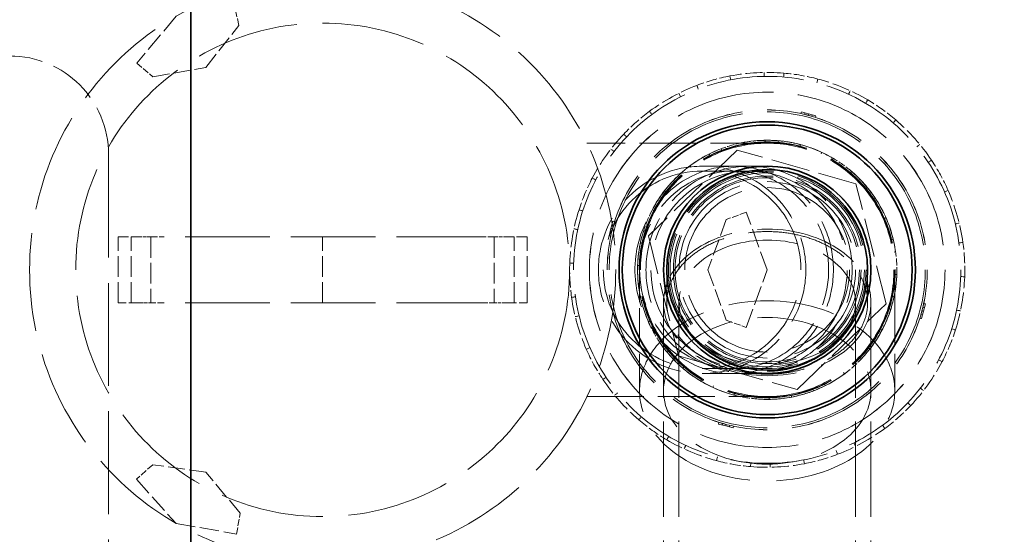
# Model space of a CAD drawing. Units: millimetres. Extents: x 0 to 5880, y 0 to 4158.
# Drawn here: x 2501 to 2800, y 1368 to 1525 of the extents above; entities that cross this region are included whole.
import ezdxf

# ---------------------------------------------------------------- set-up
doc = ezdxf.new("R2010")
doc.units = ezdxf.units.MM
doc.header["$LTSCALE"] = 14
doc.linetypes.add('DASHED', pattern=[0.2068, 0.1655, -0.0413])
doc.layers.add('Dimension (ISO)', color=5, linetype='Continuous', lineweight=9, true_color=0x0000ff)
doc.layers.add('Hidden (ISO)', color=1, linetype='DASHED', lineweight=18, true_color=0xff0000)
doc.layers.add('Visible (ISO)', color=7, linetype='Continuous', lineweight=35)
doc.styles.add('Note Text (ISO)', font='tahoma.ttf')
doc.dimstyles.new('Default (ISO)', dxfattribs={"dimscale": 14, "dimtxt": 3.5, "dimasz": 2.5, "dimexe": 3.175, "dimexo": 0, "dimgap": 0.762, "dimtad": 1, "dimdec": 1, "dimrnd": 1e-08, "dimtxsty": 'Note Text (ISO)', "dimcen": 0.09, "dimdle": 10, "dimclrd": 256, "dimclre": 256, "dimclrt": 256, "dimadec": 1, "dimazin": 2, "dimtfac": 1.001486, "dimtmove": 0, "dimatfit": 3, "dimfxl": 1, "dimtolj": 1, "dimtzin": 0, "dimlwd": -1, "dimlwe": -1, "dimarcsym": 0})

# ---------------------------------------------------------------- blocks, each defined once
blk = doc.blocks.new('*D20')
at = {"layer": 'Defpoints', "color": 0, "transparency": 16777216}
for p in [(3143.88, 1764.58), (457.5, 1366.58), (3143.88, 1326.58)]:
    blk.add_point(p, dxfattribs=at)
at = {"layer": 'Dimension (ISO)', "transparency": 16777216}
for p, q in [((457.5, 1366.58), (457.5, 1809.03)), ((3143.88, 1326.58), (3143.88, 1809.03)), ((492.5, 1764.58), (3108.88, 1764.58))]:
    blk.add_line(p, q, dxfattribs=at)
for points in [[(492.5, 1770.41), (492.5, 1758.74), (457.5, 1764.58)], [(3108.88, 1770.41), (3108.88, 1758.74), (3143.88, 1764.58)]]:
    blk.add_solid(points, dxfattribs=at)
at = {"layer": 'Dimension (ISO)', "transparency": 16777216, "insert": (1667.5, 1826.48), "char_height": 49, "attachment_point": 1, "style": 'Note Text (ISO)'}
blk.add_mtext('\\A1;2686', dxfattribs=at)

msp = doc.modelspace()

# ---------------------------------------------------------------- linework, layer by layer
at = {"layer": 'Hidden (ISO)', "ltscale": 0.904776}
for p, q in [((2568.03, 1522.88), (2566.65, 1529.39)), ((2541.88, 1389.36), (2536.93, 1384.92))]:
    msp.add_line(p, q, dxfattribs=at)
at = {"layer": 'Hidden (ISO)', "ltscale": 2.532345}
for p, q in [((2549, 1525.65), (2537.03, 1511.39)), ((2728.5, 1448.58), (2722.13, 1466.08)), ((2722.13, 1431.08), (2728.5, 1448.58)), ((2549, 1371.5), (2567.34, 1368.27))]:
    msp.add_line(p, q, dxfattribs=at)
at = {"layer": 'Hidden (ISO)', "ltscale": 2.212928}
for p, q in [((2558, 1510.06), (2568.03, 1522.88)), ((2541.97, 1507.24), (2558, 1510.06)), ((2716.06, 1463.87), (2710.5, 1448.58)), ((2710.5, 1448.58), (2716.06, 1433.28)), ((2558, 1387.09), (2541.88, 1389.36)), ((2568.46, 1374.62), (2558, 1387.09))]:
    msp.add_line(p, q, dxfattribs=at)
at = {"layer": 'Hidden (ISO)', "ltscale": 0.877489}
for p, q in [((2537.03, 1511.39), (2541.97, 1507.24)), ((2722.13, 1466.08), (2716.06, 1463.87)), ((2716.06, 1433.28), (2722.13, 1431.08)), ((2567.34, 1368.27), (2568.46, 1374.62))]:
    msp.add_line(p, q, dxfattribs=at)
at = {"layer": 'Hidden (ISO)', "ltscale": 0.163081}
for p, q in [((2717.19, 1507.5), (2717.42, 1506.32)), ((2727.62, 1507.37), (2727.6, 1508.57)), ((2733.47, 1507.16), (2733.58, 1508.36)), ((2707.56, 1503.52), (2707.13, 1504.64)), ((2743.88, 1506.57), (2743.57, 1505.41)), ((2702.19, 1501.16), (2701.66, 1502.24)), ((2753.21, 1501.93), (2753.72, 1503.02)), ((2758.4, 1499.2), (2759.01, 1500.24)), ((2692.75, 1496.76), (2693.46, 1495.8)), ((2767.52, 1494.15), (2766.74, 1493.24)), ((2685.79, 1489), (2684.92, 1489.82)), ((2773.91, 1485.92), (2774.84, 1486.68)), ((2681.98, 1484.54), (2681.03, 1485.28)), ((2777.41, 1481.21), (2778.41, 1481.88)), ((2675.38, 1476.48), (2676.44, 1475.92)), ((2783.43, 1472.71), (2782.33, 1472.23)), ((2672.48, 1466.47), (2671.34, 1466.83)), ((2785.62, 1462.52), (2786.79, 1462.8)), ((2670.98, 1460.8), (2669.81, 1461.05)), ((2786.72, 1456.76), (2787.91, 1456.93)), ((2668.53, 1450.67), (2669.73, 1450.63)), ((2788.46, 1446.48), (2787.26, 1446.53)), ((2670.27, 1440.39), (2669.08, 1440.22)), ((2786.01, 1436.35), (2787.19, 1436.1)), ((2671.37, 1434.63), (2670.21, 1434.35)), ((2784.51, 1430.69), (2785.65, 1430.32)), ((2673.56, 1424.44), (2674.66, 1424.93)), ((2781.61, 1420.67), (2780.55, 1421.23)), ((2679.59, 1415.94), (2678.59, 1415.27)), ((2775.01, 1412.61), (2775.96, 1411.87)), ((2683.08, 1411.23), (2682.15, 1410.47)), ((2771.2, 1408.15), (2772.07, 1407.33)), ((2689.47, 1403), (2690.26, 1403.91)), ((2764.25, 1400.39), (2763.53, 1401.35)), ((2698.59, 1397.95), (2697.98, 1396.92)), ((2703.78, 1395.22), (2703.28, 1394.13)), ((2749.43, 1393.63), (2749.86, 1392.51)), ((2754.8, 1395.99), (2755.34, 1394.91)), ((2713.11, 1390.58), (2713.42, 1391.74)), ((2739.8, 1389.65), (2739.57, 1390.83)), ((2723.52, 1389.99), (2723.42, 1388.79)), ((2729.38, 1389.78), (2729.4, 1388.58))]:
    msp.add_line(p, q, dxfattribs=at)
at = {"layer": 'Hidden (ISO)', "ltscale": 0.07335}
for p, q in [((2738.73, 1496.09), (2738.87, 1496.61)), ((2743.16, 1494.91), (2743.3, 1495.43)), ((2682.16, 1463.24), (2681.64, 1463.38)), ((2680.99, 1458.81), (2680.46, 1458.94)), ((2776.53, 1438.21), (2776.01, 1438.35)), ((2775.35, 1433.77), (2774.83, 1433.91)), ((2713.7, 1401.72), (2713.83, 1402.24)), ((2718.13, 1400.54), (2718.27, 1401.06))]:
    msp.add_line(p, q, dxfattribs=at)
at = {"layer": 'Hidden (ISO)', "ltscale": 1.224645}
for p, q in [((2741.08, 1496.02), (2738.87, 1496.61)), ((2743.3, 1495.43), (2741.08, 1496.02)), ((2681.64, 1463.38), (2681.05, 1461.16)), ((2681.05, 1461.16), (2680.46, 1458.94)), ((2776.53, 1438.21), (2775.94, 1435.99)), ((2775.94, 1435.99), (2775.35, 1433.77)), ((2715.91, 1401.13), (2713.7, 1401.72)), ((2718.13, 1400.54), (2715.91, 1401.13))]:
    msp.add_line(p, q, dxfattribs=at)
at = {"layer": 'Hidden (ISO)', "ltscale": 0.067828}
for p, q in [((2739.85, 1495.83), (2739.97, 1496.32)), ((2742.06, 1495.24), (2742.19, 1495.73)), ((2681.83, 1462.14), (2681.35, 1462.27)), ((2681.24, 1459.92), (2680.76, 1460.05)), ((2776.24, 1437.1), (2775.75, 1437.23)), ((2775.65, 1434.88), (2775.17, 1435.01)), ((2714.8, 1401.42), (2714.93, 1401.91)), ((2717.02, 1400.84), (2717.15, 1401.32))]:
    msp.add_line(p, q, dxfattribs=at)
at = {"layer": 'Hidden (ISO)', "ltscale": 0.065988}
for p, q in [((2740.96, 1495.55), (2741.08, 1496.02)), ((2681.52, 1461.04), (2681.05, 1461.16)), ((2775.94, 1435.99), (2775.47, 1436.12)), ((2715.91, 1401.13), (2716.04, 1401.6))]:
    msp.add_line(p, q, dxfattribs=at)
at = {"layer": 'Hidden (ISO)', "ltscale": 7.446135}
for p, q in [((2728.5, 1487.08), (2673.74, 1487.08)), ((2673.74, 1410.08), (2728.5, 1410.08))]:
    msp.add_line(p, q, dxfattribs=at)
at = {"layer": 'Hidden (ISO)', "ltscale": 0.066532}
for p, q in [((2721.17, 1486.76), (2721.08, 1487.24)), ((2727.91, 1487.45), (2727.91, 1487.94)), ((2731.83, 1487.8), (2731.79, 1487.31)), ((2738.46, 1486.15), (2738.59, 1486.63)), ((2711.11, 1483.34), (2710.89, 1483.78)), ((2714.48, 1485.36), (2714.66, 1484.9)), ((2744.84, 1483.85), (2745.04, 1484.29)), ((2705.33, 1479.8), (2705.04, 1480.19)), ((2748.52, 1482.47), (2748.27, 1482.05)), ((2753.78, 1478.11), (2754.1, 1478.48)), ((2699.91, 1475.64), (2700.26, 1475.3)), ((2697.74, 1472.36), (2697.36, 1472.66)), ((2758.52, 1473.27), (2758.9, 1473.58)), ((2761.24, 1470.43), (2760.83, 1470.15)), ((2694.08, 1466.65), (2693.65, 1466.88)), ((2764.09, 1464.21), (2764.54, 1464.41)), ((2691, 1460.55), (2691.47, 1460.4)), ((2690.47, 1456.66), (2689.99, 1456.76)), ((2766.26, 1457.79), (2766.74, 1457.91)), ((2767.48, 1454.06), (2766.99, 1453.99)), ((2689.65, 1449.93), (2689.16, 1449.95)), ((2767.35, 1447.22), (2767.84, 1447.2)), ((2689.52, 1443.1), (2690, 1443.16)), ((2690.73, 1439.36), (2690.25, 1439.24)), ((2766.52, 1440.49), (2767, 1440.39)), ((2766, 1436.6), (2765.53, 1436.75)), ((2692.91, 1432.94), (2692.46, 1432.74)), ((2762.91, 1430.5), (2763.35, 1430.27)), ((2695.75, 1426.73), (2696.16, 1427)), ((2698.47, 1423.89), (2698.09, 1423.57)), ((2759.25, 1424.8), (2759.64, 1424.5)), ((2757.09, 1421.52), (2756.73, 1421.85)), ((2703.21, 1419.05), (2702.9, 1418.67)), ((2751.66, 1417.36), (2751.95, 1416.96)), ((2708.48, 1414.68), (2708.73, 1415.1)), ((2712.16, 1413.3), (2711.95, 1412.86)), ((2742.51, 1411.79), (2742.34, 1412.25)), ((2745.89, 1413.81), (2746.11, 1413.37)), ((2718.53, 1411), (2718.4, 1410.53)), ((2725.17, 1409.35), (2725.21, 1409.84)), ((2729.08, 1409.71), (2729.09, 1409.22)), ((2735.82, 1410.4), (2735.91, 1409.92))]:
    msp.add_line(p, q, dxfattribs=at)
at = {"layer": 'Hidden (ISO)', "ltscale": 13.470572}
msp.add_line((2528.5, 1483.58), (2528.5, 1093.58), dxfattribs=at)
at = {"layer": 'Hidden (ISO)', "ltscale": 5.103075}
for p, q in [((2719.36, 1484.98), (2692.41, 1458.87)), ((2755.45, 1474.69), (2719.36, 1484.98)), ((2764.59, 1438.29), (2755.45, 1474.69)), ((2692.41, 1458.87), (2701.54, 1422.47)), ((2737.63, 1412.18), (2764.59, 1438.29)), ((2701.54, 1422.47), (2737.63, 1412.18))]:
    msp.add_line(p, q, dxfattribs=at)
at = {"layer": 'Hidden (ISO)', "ltscale": 13.482337}
for p, q in [((2708.73, 1480.08), (2718.39, 1480.08)), ((2708.73, 1478.58), (2718.39, 1478.58)), ((2708.73, 1418.58), (2718.39, 1418.58)), ((2708.73, 1417.08), (2718.39, 1417.08))]:
    msp.add_line(p, q, dxfattribs=at)
at = {"layer": 'Hidden (ISO)', "ltscale": 5.295251}
for p, q in [((2728.5, 1480.08), (2718.39, 1480.08)), ((2728.5, 1478.58), (2718.39, 1478.58)), ((2718.39, 1418.58), (2728.5, 1418.58)), ((2718.39, 1417.08), (2728.5, 1417.08))]:
    msp.add_line(p, q, dxfattribs=at)
at = {"layer": 'Hidden (ISO)', "ltscale": 2.719579}
for p, q in [((2531.36, 1438.58), (2531.36, 1458.58)), ((2535.36, 1438.58), (2535.36, 1458.58)), ((2541.36, 1458.58), (2541.36, 1438.58)), ((2593.5, 1438.58), (2593.5, 1458.58)), ((2645.63, 1458.58), (2645.63, 1438.58)), ((2651.63, 1438.58), (2651.63, 1458.58)), ((2655.63, 1438.58), (2655.63, 1458.58))]:
    msp.add_line(p, q, dxfattribs=at)
at = {"layer": 'Hidden (ISO)', "ltscale": 1.38832}
for p, q in [((2531.36, 1458.58), (2537.86, 1458.58)), ((2655.63, 1458.58), (2649.13, 1458.58)), ((2537.86, 1438.58), (2531.36, 1438.58)), ((2649.13, 1438.58), (2655.63, 1438.58))]:
    msp.add_line(p, q, dxfattribs=at)
at = {"layer": 'Hidden (ISO)', "ltscale": 0.475844}
for p, q in [((2541.36, 1458.58), (2537.86, 1458.58)), ((2645.63, 1458.58), (2649.13, 1458.58)), ((2537.86, 1438.58), (2541.36, 1438.58)), ((2649.13, 1438.58), (2645.63, 1438.58))]:
    msp.add_line(p, q, dxfattribs=at)
at = {"layer": 'Hidden (ISO)', "ltscale": 0.854312}
for p, q in [((2541.36, 1458.58), (2545.36, 1458.58)), ((2645.63, 1458.58), (2641.63, 1458.58)), ((2545.36, 1438.58), (2541.36, 1438.58)), ((2641.63, 1438.58), (2645.63, 1438.58))]:
    msp.add_line(p, q, dxfattribs=at)
at = {"layer": 'Hidden (ISO)', "ltscale": 11.084055}
for p, q in [((2641.63, 1458.58), (2545.36, 1458.58)), ((2641.63, 1438.58), (2545.36, 1438.58))]:
    msp.add_line(p, q, dxfattribs=at)
at = {"layer": 'Hidden (ISO)', "ltscale": 4.245262}
for p, q in [((2689.75, 1448.58), (2689.75, 1436.93)), ((2767.25, 1436.93), (2767.25, 1448.58))]:
    msp.add_line(p, q, dxfattribs=at)
at = {"layer": 'Hidden (ISO)', "ltscale": 3.574431}
for p, q in [((2698, 1448.5), (2698, 1438.62)), ((2759, 1438.62), (2759, 1448.5))]:
    msp.add_line(p, q, dxfattribs=at)
at = {"layer": 'Hidden (ISO)', "ltscale": 5.167291}
for p, q in [((2697, 1438.68), (2697, 1411.81)), ((2760, 1438.68), (2760, 1411.81))]:
    msp.add_line(p, q, dxfattribs=at)
at = {"layer": 'Hidden (ISO)', "ltscale": 12.503454}
for p, q in [((2697, 1438.68), (2697, 1310.69)), ((2701.7, 1438.68), (2701.7, 1310.69)), ((2755.3, 1438.68), (2755.3, 1310.69)), ((2760, 1438.68), (2760, 1310.69))]:
    msp.add_line(p, q, dxfattribs=at)
at = {"layer": 'Hidden (ISO)', "ltscale": 4.83209}
for p, q in [((2689.75, 1411.81), (2689.75, 1436.93)), ((2767.25, 1411.81), (2767.25, 1436.93))]:
    msp.add_line(p, q, dxfattribs=at)
at = {"layer": 'Hidden (ISO)', "ltscale": 2.453187}
msp.add_line((2536.93, 1384.92), (2549, 1371.5), dxfattribs=at)
at = {"layer": 'Hidden (ISO)', "ltscale": 12.876566}
msp.add_circle((2593.5, 1448.58), 89, dxfattribs=at)
at = {"layer": 'Hidden (ISO)', "ltscale": 13.563798}
for centre, radius in [((2593.5, 1448.58), 75), ((2728.5, 1448.58), 25)]:
    msp.add_circle(centre, radius, dxfattribs=at)
at = {"layer": 'Hidden (ISO)', "ltscale": 12.760821}
msp.add_circle((2728.5, 1448.58), 58.8, dxfattribs=at)
at = {"layer": 'Hidden (ISO)', "ltscale": 13.021246}
for radius in [54, 48, 30]:
    msp.add_circle((2728.5, 1448.58), radius, dxfattribs=at)
at = {"layer": 'Hidden (ISO)', "ltscale": 13.018835}
msp.add_circle((2728.5, 1448.58), 53.99, dxfattribs=at)
at = {"layer": 'Hidden (ISO)', "ltscale": 13.184011}
msp.add_circle((2728.5, 1448.58), 48.6, dxfattribs=at)
at = {"layer": 'Hidden (ISO)', "ltscale": 13.181299}
msp.add_circle((2728.5, 1448.58), 48.59, dxfattribs=at)
at = {"layer": 'Hidden (ISO)', "ltscale": 12.207418}
msp.add_circle((2728.5, 1448.58), 39.38, dxfattribs=at)
at = {"layer": 'Hidden (ISO)', "ltscale": 14.061137}
msp.add_circle((2728.5, 1448.58), 38.88, dxfattribs=at)
at = {"layer": 'Hidden (ISO)', "ltscale": 14.015924}
msp.add_circle((2728.5, 1448.58), 38.75, dxfattribs=at)
at = {"layer": 'Hidden (ISO)', "ltscale": 13.925499}
msp.add_circle((2728.5, 1448.58), 38.5, dxfattribs=at)
at = {"layer": 'Hidden (ISO)', "ltscale": 13.672309}
msp.add_circle((2728.5, 1448.58), 31.5, dxfattribs=at)
at = {"layer": 'Hidden (ISO)', "ltscale": 12.804225}
msp.add_circle((2728.5, 1448.58), 29.5, dxfattribs=at)
msp.add_circle((2728.5, 1448.58), 29.5, dxfattribs=at)
at = {"layer": 'Hidden (ISO)', "ltscale": 12.370184}
msp.add_circle((2728.5, 1448.58), 28.5, dxfattribs=at)
at = {"layer": 'Hidden (ISO)', "ltscale": 12.153163}
msp.add_circle((2728.5, 1448.58), 28, dxfattribs=at)
at = {"layer": 'Hidden (ISO)', "ltscale": 14.540392}
msp.add_circle((2728.5, 1448.58), 26.8, dxfattribs=at)
at = {"layer": 'Hidden (ISO)', "ltscale": 13.238267}
msp.add_arc((2608.5, 1288.58), 366, 270, 90, dxfattribs=at)
at = {"layer": 'Hidden (ISO)', "ltscale": 13.24575}
msp.add_arc((2608.5, 1288.58), 354, 270, 90, dxfattribs=at)
at = {"layer": 'Hidden (ISO)', "ltscale": 6.407994}
msp.add_arc((2498.5, 1483.58), 30, 0, 90, dxfattribs=at)
at = {"layer": 'Hidden (ISO)', "ltscale": 1.423921}
for start, end in [(100.8584, 110.8584), (75.1441, 85.1441), (49.4298, 59.4298), (126.5727, 136.5727), (23.7155, 33.7155), (152.2869, 162.2869), (358.0012, 8.0012), (178.0012, 188.0012), (332.2869, 342.2869), (203.7155, 213.7155), (306.5727, 316.5727), (229.4298, 239.4298), (255.1441, 265.1441), (280.8584, 290.8584)]:
    msp.add_arc((2728.5, 1448.58), 60, start, end, dxfattribs=at)
at = {"layer": 'Hidden (ISO)', "ltscale": 2.237647}
for start, end in [(85.1441, 100.8584), (110.8584, 126.5727), (59.4298, 75.1441), (33.7155, 49.4298), (136.5727, 152.2869), (8.0012, 23.7155), (162.2869, 178.0012), (342.2869, 358.0012), (188.0012, 203.7155), (316.5727, 332.2869), (213.7155, 229.4298), (290.8584, 306.5727), (239.4298, 255.1441), (265.1441, 280.8584)]:
    msp.add_arc((2728.5, 1448.58), 60, start, end, dxfattribs=at)
at = {"layer": 'Hidden (ISO)', "ltscale": 0.934176}
for radius, start, end in [(39.37, 100.8584, 110.8584), (39.37, 75.1441, 85.1441), (39.37, 126.5727, 136.5727), (39.37, 49.4298, 59.4298), (39.37, 23.7155, 33.7155), (39.36, 152.2869, 162.2869), (39.37, 358.0012, 8.0012), (39.36, 178.0012, 188.0012), (39.36, 332.2869, 342.2869), (39.37, 203.7155, 213.7155), (39.37, 306.5727, 316.5727), (39.37, 229.4298, 239.4298), (39.37, 280.8584, 290.8584), (39.37, 255.1441, 265.1441)]:
    msp.add_arc((2728.5, 1448.58), radius, start, end, dxfattribs=at)
at = {"layer": 'Hidden (ISO)', "ltscale": 1.468048}
for radius, start, end in [(39.37, 85.1441, 100.8584), (39.36, 59.4298, 75.1441), (39.37, 110.8584, 126.5727), (39.37, 33.7155, 49.4298), (39.36, 136.5727, 152.2869), (39.37, 8.0012, 23.7155), (39.37, 162.2869, 178.0012), (39.37, 342.2869, 358.0012), (39.36, 188.0012, 203.7155), (39.37, 316.5727, 332.2869), (39.36, 213.7155, 229.4298), (39.37, 239.4298, 255.1441), (39.36, 290.8584, 306.5727), (39.37, 265.1441, 280.8584)]:
    msp.add_arc((2728.5, 1448.58), radius, start, end, dxfattribs=at)
at = {"layer": 'Hidden (ISO)', "ltscale": 11.39359}
for start, end in [(90, 270), (270, 90)]:
    msp.add_arc((2708.73, 1448.58), 31.5, start, end, dxfattribs=at)
at = {"layer": 'Hidden (ISO)', "ltscale": 16.276558}
for start, end in [(90, 270), (270, 90)]:
    msp.add_arc((2708.73, 1448.58), 30, start, end, dxfattribs=at)
at = {"layer": 'Hidden (ISO)', "ltscale": 11.48707}
msp.add_ellipse((2718.39, 1448.58), major_axis=(0, -31.5), ratio=0.954192, start_param=3.141593, end_param=6.283185, dxfattribs=at)
at = {"layer": 'Hidden (ISO)', "ltscale": 11.400155}
msp.add_ellipse((2722.98, 1448.58), major_axis=(0, -31.5), ratio=0.993452, start_param=3.141593, end_param=6.283185, dxfattribs=at)
at = {"layer": 'Hidden (ISO)', "ltscale": 10.940066}
msp.add_ellipse((2718.39, 1448.58), major_axis=(0, -30), ratio=0.954192, start_param=3.141593, end_param=6.283185, dxfattribs=at)
at = {"layer": 'Hidden (ISO)', "ltscale": 16.285936}
msp.add_ellipse((2722.98, 1448.58), major_axis=(0, -30), ratio=0.993452, start_param=3.141593, end_param=6.283185, dxfattribs=at)
at = {"layer": 'Hidden (ISO)', "ltscale": 13.672309}
for centre in [(2728.5, 1438.68), (2728.5, 1438.68), (2728.5, 1411.81)]:
    msp.add_ellipse(centre, major_axis=(-31.5, 0), ratio=0.707107, dxfattribs=at)
at = {"layer": 'Hidden (ISO)', "ltscale": 14.540392}
msp.add_ellipse((2728.5, 1438.68), major_axis=(26.8, 0), ratio=0.707107, dxfattribs=at)
at = {"layer": 'Hidden (ISO)', "ltscale": 14.015924}
msp.add_ellipse((2728.5, 1411.81), major_axis=(-38.75, 0), ratio=0.707107, dxfattribs=at)
at = {"layer": 'Hidden (ISO)', "ltscale": 11.47584}
msp.add_open_spline([(2718.39, 1480.08), (2718.4, 1480.08), (2718.42, 1480.08), (2722.4, 1480.07), (2726.35, 1479.24), (2733.69, 1476.03), (2737.02, 1473.69), (2742.59, 1467.83), (2744.8, 1464.38), (2747.8, 1456.82), (2748.58, 1452.8), (2748.61, 1444.67), (2747.88, 1440.66), (2744.98, 1433.12), (2742.85, 1429.68), (2737.43, 1423.8), (2734.18, 1421.44), (2728.69, 1418.89), (2726.69, 1418.22), (2722.6, 1417.31), (2720.51, 1417.08), (2718.42, 1417.08), (2718.4, 1417.08), (2718.39, 1417.08)], degree=3, knots=[-9.995137, -9.995137, -9.995137, -9.995137, -9.991191, -9.991191, -8.72275, -8.72275, -7.467864, -7.467864, -6.231214, -6.231214, -5.009225, -5.009225, -3.792516, -3.792516, -2.569776, -2.569776, -1.331981, -1.331981, -0.666287, -0.666287, 0, 0, 0.003947, 0.003947, 0.003947, 0.003947], dxfattribs=at)
at = {"layer": 'Hidden (ISO)', "ltscale": 11.39994}
msp.add_open_spline([(2722.98, 1480.08), (2722.99, 1480.08), (2723.01, 1480.08), (2727.1, 1480.07), (2731.14, 1479.26), (2738.68, 1476.13), (2742.11, 1473.84), (2747.9, 1468.06), (2750.21, 1464.63), (2753.38, 1457.08), (2754.22, 1453.03), (2754.32, 1444.83), (2753.57, 1440.76), (2750.56, 1433.15), (2748.34, 1429.67), (2742.68, 1423.76), (2739.31, 1421.39), (2733.61, 1418.87), (2731.55, 1418.2), (2727.33, 1417.31), (2725.18, 1417.08), (2723.01, 1417.08), (2722.99, 1417.08), (2722.98, 1417.08)], degree=3, knots=[-0.004712, -0.004712, -0.004712, -0.004712, 0, 0, 1.233265, 1.233265, 2.46571, 2.46571, 3.69672, 3.69672, 4.926479, 4.926479, 6.155832, 6.155832, 7.385823, 7.385823, 8.61717, 8.61717, 9.268852, 9.268852, 9.920598, 9.920598, 9.925309, 9.925309, 9.925309, 9.925309], dxfattribs=at)
at = {"layer": 'Hidden (ISO)', "ltscale": 13.26237}
for points, knots in [([(2728.5, 1417.74), (2726.63, 1417.74), (2724.58, 1417.93), (2720.59, 1418.75), (2718.63, 1419.37), (2715.16, 1420.83), (2713.32, 1421.81), (2709.89, 1424.12), (2708.3, 1425.46), (2705.63, 1428.15), (2704.3, 1429.75), (2702.01, 1433.19), (2701.05, 1435.03), (2699.6, 1438.53), (2698.99, 1440.51), (2698.18, 1444.55), (2698, 1446.61), (2698, 1450.39), (2698.18, 1452.44), (2698.98, 1456.48), (2699.6, 1458.45), (2701.04, 1461.94), (2702, 1463.76), (2704.28, 1467.18), (2705.6, 1468.77), (2708.27, 1471.43), (2709.85, 1472.75), (2713.26, 1475.03), (2715.09, 1475.99), (2718.57, 1477.43), (2720.54, 1478.05), (2724.56, 1478.85), (2726.62, 1479.03), (2728.5, 1479.03), (2730.38, 1479.03), (2732.43, 1478.85), (2736.46, 1478.05), (2738.43, 1477.43), (2741.9, 1475.99), (2743.73, 1475.03), (2747.14, 1472.75), (2748.73, 1471.43), (2751.39, 1468.77), (2752.71, 1467.18), (2754.99, 1463.76), (2755.95, 1461.94), (2757.39, 1458.45), (2758.01, 1456.48), (2758.81, 1452.44), (2759, 1450.39), (2759, 1446.61), (2758.81, 1444.55), (2758.01, 1440.51), (2757.39, 1438.53), (2755.95, 1435.03), (2754.98, 1433.19), (2752.69, 1429.75), (2751.36, 1428.15), (2748.69, 1425.46), (2747.1, 1424.12), (2743.67, 1421.81), (2741.84, 1420.83), (2738.36, 1419.37), (2736.41, 1418.75), (2732.41, 1417.93), (2730.37, 1417.74), (2728.5, 1417.74)], [-9.050668, -9.050668, -9.050668, -9.050668, -8.489241, -8.489241, -7.927814, -7.927814, -7.359022, -7.359022, -6.79023, -6.79023, -6.221592, -6.221592, -5.652955, -5.652955, -5.086272, -5.086272, -4.51959, -4.51959, -3.953857, -3.953857, -3.388124, -3.388124, -2.82314, -2.82314, -2.258156, -2.258156, -1.693529, -1.693529, -1.128901, -1.128901, -0.564451, -0.564451, 0, 0, 0, 0.564451, 0.564451, 1.128901, 1.128901, 1.693529, 1.693529, 2.258156, 2.258156, 2.82314, 2.82314, 3.388124, 3.388124, 3.953857, 3.953857, 4.51959, 4.51959, 5.086272, 5.086272, 5.652955, 5.652955, 6.221592, 6.221592, 6.79023, 6.79023, 7.359022, 7.359022, 7.927814, 7.927814, 8.489241, 8.489241, 9.050668, 9.050668, 9.050668, 9.050668]), ([(2728.5, 1416.87), (2730.37, 1416.87), (2732.41, 1417.01), (2736.41, 1417.59), (2738.36, 1418.03), (2741.84, 1419.06), (2743.67, 1419.75), (2747.1, 1421.39), (2748.69, 1422.33), (2751.36, 1424.23), (2752.69, 1425.36), (2754.98, 1427.8), (2755.95, 1429.1), (2757.39, 1431.57), (2758.01, 1432.97), (2758.81, 1435.83), (2759, 1437.29), (2759, 1439.96), (2758.81, 1441.41), (2758.01, 1444.26), (2757.39, 1445.66), (2755.95, 1448.12), (2754.99, 1449.42), (2752.71, 1451.83), (2751.39, 1452.95), (2748.73, 1454.84), (2747.14, 1455.77), (2743.73, 1457.38), (2741.9, 1458.06), (2738.43, 1459.08), (2736.46, 1459.52), (2732.43, 1460.08), (2730.38, 1460.21), (2728.5, 1460.21), (2726.62, 1460.21), (2724.56, 1460.08), (2720.54, 1459.52), (2718.57, 1459.08), (2715.09, 1458.06), (2713.26, 1457.38), (2709.85, 1455.77), (2708.27, 1454.84), (2705.6, 1452.95), (2704.28, 1451.83), (2702, 1449.42), (2701.04, 1448.12), (2699.6, 1445.66), (2698.98, 1444.26), (2698.18, 1441.41), (2698, 1439.96), (2698, 1437.29), (2698.18, 1435.83), (2698.99, 1432.97), (2699.6, 1431.57), (2701.05, 1429.1), (2702.01, 1427.8), (2704.3, 1425.36), (2705.63, 1424.23), (2708.3, 1422.33), (2709.89, 1421.39), (2713.32, 1419.75), (2715.16, 1419.06), (2718.63, 1418.03), (2720.59, 1417.59), (2724.58, 1417.01), (2726.63, 1416.87), (2728.5, 1416.87)], [9.050668, 9.050668, 9.050668, 9.050668, 9.612095, 9.612095, 10.173521, 10.173521, 10.742314, 10.742314, 11.311106, 11.311106, 11.879743, 11.879743, 12.44838, 12.44838, 13.015063, 13.015063, 13.581746, 13.581746, 14.147479, 14.147479, 14.713211, 14.713211, 15.278195, 15.278195, 15.84318, 15.84318, 16.407807, 16.407807, 16.972434, 16.972434, 17.536885, 17.536885, 18.101336, 18.101336, 18.101336, 18.665786, 18.665786, 19.230237, 19.230237, 19.794864, 19.794864, 20.359491, 20.359491, 20.924476, 20.924476, 21.48946, 21.48946, 22.055193, 22.055193, 22.620925, 22.620925, 23.187608, 23.187608, 23.754291, 23.754291, 24.322928, 24.322928, 24.891565, 24.891565, 25.460357, 25.460357, 26.02915, 26.02915, 26.590577, 26.590577, 27.152003, 27.152003, 27.152003, 27.152003])]:
    msp.add_open_spline(points, degree=3, knots=knots, dxfattribs=at)
at = {"layer": 'Hidden (ISO)', "ltscale": 10.929783}
msp.add_open_spline([(2718.39, 1478.58), (2718.4, 1478.58), (2718.42, 1478.58), (2720.41, 1478.57), (2722.4, 1478.35), (2726.3, 1477.49), (2728.2, 1476.84), (2733.43, 1474.42), (2736.52, 1472.17), (2741.68, 1466.57), (2743.72, 1463.29), (2746.47, 1456.11), (2747.17, 1452.29), (2747.13, 1444.55), (2746.39, 1440.72), (2743.54, 1433.52), (2741.44, 1430.24), (2736.13, 1424.65), (2732.96, 1422.43), (2725.97, 1419.37), (2722.21, 1418.58), (2718.42, 1418.58), (2718.4, 1418.58), (2718.39, 1418.58)], degree=3, knots=[-9.520723, -9.520723, -9.520723, -9.520723, -9.516926, -9.516926, -8.882165, -8.882165, -8.248028, -8.248028, -7.068732, -7.068732, -5.903991, -5.903991, -4.745181, -4.745181, -3.581403, -3.581403, -2.403576, -2.403576, -1.20824, -1.20824, 0, 0, 0.003796, 0.003796, 0.003796, 0.003796], dxfattribs=at)
at = {"layer": 'Hidden (ISO)', "ltscale": 16.285643}
msp.add_open_spline([(2722.98, 1478.58), (2722.99, 1478.58), (2723.01, 1478.58), (2725.07, 1478.57), (2727.12, 1478.36), (2731.14, 1477.5), (2733.1, 1476.87), (2738.53, 1474.46), (2741.74, 1472.21), (2747.13, 1466.58), (2749.25, 1463.27), (2752.11, 1456.02), (2752.82, 1452.14), (2752.74, 1444.34), (2751.94, 1440.48), (2748.91, 1433.29), (2746.72, 1430.02), (2741.2, 1424.52), (2737.93, 1422.34), (2730.75, 1419.35), (2726.91, 1418.58), (2723.01, 1418.58), (2722.99, 1418.58), (2722.98, 1418.58)], degree=3, knots=[-0.004507, -0.004507, -0.004507, -0.004507, 0, 0, 0.62069, 0.62069, 1.241318, 1.241318, 2.414027, 2.414027, 3.585441, 3.585441, 4.756242, 4.756242, 5.927432, 5.927432, 7.099815, 7.099815, 8.273568, 8.273568, 9.4481, 9.4481, 9.452607, 9.452607, 9.452607, 9.452607], dxfattribs=at)
at = {"layer": 'Visible (ISO)'}
msp.add_line((2553.5, 1558.58), (2553.5, 1018.58), dxfattribs=at)
for radius in [45, 44, 31.5, 30.5]:
    msp.add_circle((2728.5, 1448.58), radius, dxfattribs=at)
msp.add_arc((2608.5, 1288.58), 385, 8.9658, 90, dxfattribs=at)

# ---------------------------------------------------------------- dimensions: what is measured, and where the dimension line sits
at = {"layer": 'Dimension (ISO)'}
dim = msp.add_linear_dim(base=(3143.88, 1764.58), p1=(457.5, 1366.58), p2=(3143.88, 1326.58), angle=180, dimstyle='Default (ISO)', override={"dimgap": 0.762, "dimdec": 0, "dimtol": 0, "dimlim": 0, "dimtp": 0, "dimtm": 0, "dimtdec": 2, "dimtofl": 0, "dimatfit": 1}, dxfattribs=at)
dim.commit()
dim.dimension.update_dxf_attribs({"geometry": '*D20', "text_midpoint": (1738.19, 1764.58), "dimtype": 160})

doc.saveas('drawing.dxf')
